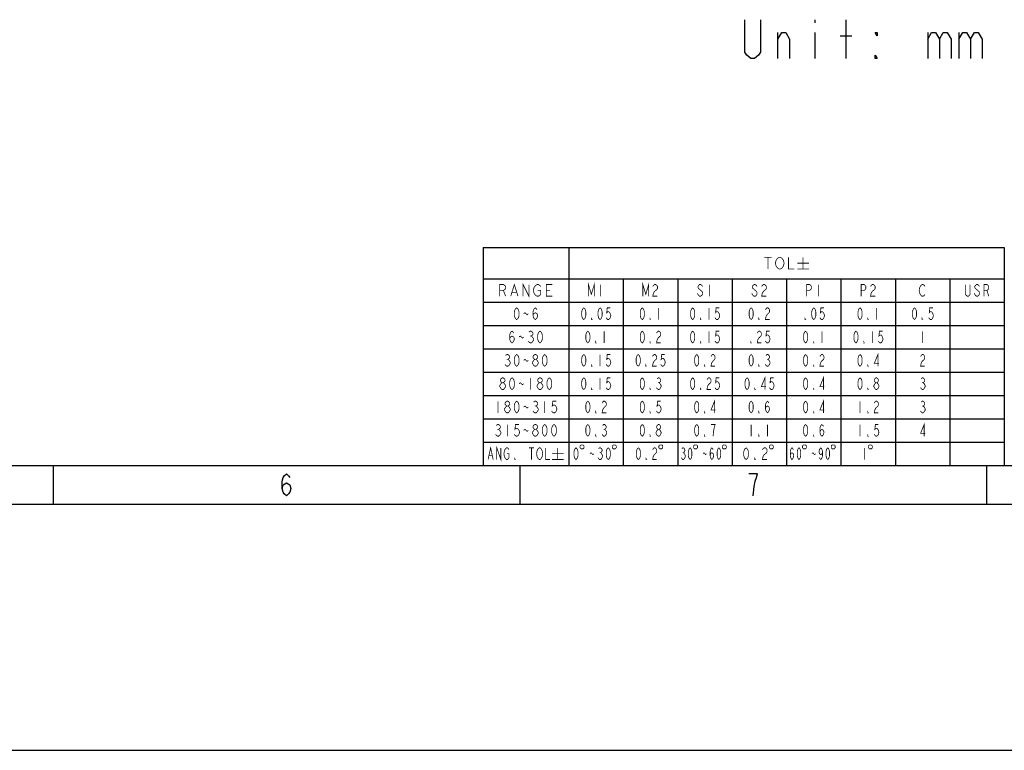
# Model space of a CAD drawing. Extents: x 0 to 594, y 0 to 420.
# Drawn here: x 323 to 450, y 0 to 94 of the extents above; entities that cross this region are included whole.
import ezdxf

# ---------------------------------------------------------------- set-up
doc = ezdxf.new("R2010")
doc.units = 0
doc.header["$LTSCALE"] = 32.67
doc.layers.get('0').update_dxf_attribs({"linetype": 'CONTINUOUS'})

msp = doc.modelspace()

# ---------------------------------------------------------------- linework, layer by layer
at = {"color": 0, "linetype": 'CONTINUOUS'}
for p, q in [((425.588, 93.959), (425.588, 93.542)), ((429.588, 88.959), (429.588, 93.959)), ((420.838, 88.959), (420.838, 92.292)), ((425.588, 92.292), (425.588, 88.959)), ((428.838, 91.876), (430.338, 91.876)), ((440.088, 92.292), (440.088, 88.959)), ((444.088, 92.292), (444.088, 88.959)), ((382.941, 64.647), (449.941, 64.647)), ((382.941, 64.647), (382.941, 36.647)), ((393.941, 64.647), (393.941, 36.647)), ((449.941, 64.647), (449.941, 36.647)), ((382.941, 60.647), (449.941, 60.647)), ((400.941, 60.647), (400.941, 36.647)), ((407.941, 60.647), (407.941, 36.647)), ((414.941, 60.647), (414.941, 36.647)), ((421.941, 60.647), (421.941, 36.647)), ((428.941, 60.647), (428.941, 36.647)), ((435.941, 60.647), (435.941, 36.647)), ((442.941, 60.647), (442.941, 36.647)), ((382.941, 57.647), (449.941, 57.647)), ((382.941, 54.647), (449.941, 54.647)), ((382.941, 51.647), (449.941, 51.647)), ((382.941, 48.647), (449.941, 48.647)), ((382.941, 45.647), (449.941, 45.647)), ((382.941, 42.647), (449.941, 42.647)), ((382.941, 39.647), (449.941, 39.647)), ((27.641, 36.647), (567.641, 36.647)), ((327.641, 36.647), (327.641, 31.647)), ((382.941, 36.647), (449.941, 36.647)), ((387.641, 36.647), (387.641, 31.647)), ((447.641, 36.647), (447.641, 31.647)), ((27.641, 31.647), (567.641, 31.647))]:
    msp.add_line(p, q, dxfattribs=at)
at = {"color": 7, "linetype": 'CONTINUOUS'}
msp.add_line((0, 0), (594, 0), dxfattribs=at)
at = {"color": 0, "linetype": 'CONTINUOUS'}
for points in [[(418.588, 93.959), (418.588, 89.792), (418.338, 89.376), (417.838, 88.959), (417.338, 88.959), (416.838, 89.376), (416.588, 89.792), (416.588, 93.959)], [(420.838, 91.459), (421.338, 92.292), (421.838, 92.292), (422.338, 91.459), (422.338, 88.959)], [(433.588, 92.292), (433.588, 91.876), (433.338, 92.292), (433.588, 92.292)], [(440.088, 91.459), (440.588, 92.292), (441.088, 92.292), (441.588, 91.459), (441.588, 88.959)], [(441.588, 91.459), (442.088, 92.292), (442.588, 92.292), (443.088, 91.459), (443.088, 88.959)], [(444.088, 91.459), (444.588, 92.292), (445.088, 92.292), (445.588, 91.459), (445.588, 88.959)], [(445.588, 91.459), (446.088, 92.292), (446.588, 92.292), (447.088, 91.459), (447.088, 88.959)], [(433.588, 88.959), (433.338, 88.959), (433.338, 89.376), (433.588, 88.959)], [(357.081, 33.681), (357.221, 34.147), (357.641, 34.381), (358.061, 34.147), (358.201, 33.681), (358.061, 33.214), (357.921, 32.981), (357.641, 32.747), (357.361, 32.981), (357.221, 33.214), (357.081, 33.681), (357.081, 34.614), (357.221, 35.081), (357.361, 35.314), (357.641, 35.547), (357.921, 35.314), (358.061, 35.081)], [(417.641, 32.747), (417.781, 33.914), (417.921, 34.614), (418.061, 35.081), (418.201, 35.547), (417.081, 35.547)]]:
    msp.add_lwpolyline(points, dxfattribs=at)
at = {"color": 0, "linetype": 'CONTINUOUS', "const_width": 0.1}
for points in [[(419.098, 63.397), (420.035, 63.397)], [(419.566, 63.397), (419.566, 61.897)], [(421.441, 62.147), (421.348, 62.022), (421.16, 61.897), (420.973, 61.897), (420.785, 62.022), (420.691, 62.147), (420.598, 62.272), (420.504, 62.647), (420.598, 63.022), (420.691, 63.147), (420.785, 63.272), (420.973, 63.397), (421.16, 63.397), (421.348, 63.272), (421.441, 63.147), (421.535, 63.022), (421.629, 62.647), (421.535, 62.272), (421.441, 62.147)], [(422.191, 63.397), (422.191, 61.897), (422.941, 61.897)], [(424.066, 63.397), (424.066, 61.897)], [(423.316, 62.647), (424.816, 62.647)], [(423.316, 61.897), (424.816, 61.897)], [(385.066, 58.397), (385.066, 59.897), (385.535, 59.897), (385.723, 59.772), (385.816, 59.647), (385.816, 59.397), (385.723, 59.272), (385.535, 59.147), (385.066, 59.147)], [(386.473, 58.397), (386.941, 59.897), (387.41, 58.397)], [(388.066, 58.397), (388.066, 59.897), (388.816, 58.397), (388.816, 59.897)], [(389.941, 59.147), (390.316, 59.147), (390.316, 58.647), (390.223, 58.522), (390.035, 58.397), (389.848, 58.397), (389.66, 58.522), (389.566, 58.647), (389.473, 58.772), (389.379, 59.147), (389.473, 59.522), (389.566, 59.647), (389.66, 59.772), (389.848, 59.897), (390.035, 59.897), (390.223, 59.772), (390.316, 59.647)], [(391.816, 58.397), (391.066, 58.397), (391.066, 59.897), (391.816, 59.897)], [(396.466, 58.397), (396.466, 59.897), (396.841, 58.647), (397.216, 59.897), (397.216, 58.397)], [(398.041, 59.897), (398.041, 58.397)], [(403.466, 58.397), (403.466, 59.897), (403.841, 58.647), (404.216, 59.897), (404.216, 58.397)], [(404.741, 59.647), (404.816, 59.772), (404.966, 59.897), (405.116, 59.897), (405.266, 59.772), (405.341, 59.647), (405.341, 59.397), (405.266, 59.272), (405.116, 59.147), (404.966, 59.022), (404.816, 58.772), (404.741, 58.397), (405.341, 58.397)], [(411.141, 59.647), (411.066, 59.772), (410.916, 59.897), (410.766, 59.897), (410.616, 59.772), (410.541, 59.647), (410.541, 59.522), (410.616, 59.397), (410.766, 59.272), (410.916, 59.147), (411.066, 59.022), (411.141, 58.897), (411.141, 58.647), (411.066, 58.522), (410.916, 58.397), (410.766, 58.397), (410.616, 58.522), (410.541, 58.647), (410.466, 58.772)], [(412.041, 59.897), (412.041, 58.397)], [(418.141, 59.647), (418.066, 59.772), (417.916, 59.897), (417.766, 59.897), (417.616, 59.772), (417.541, 59.647), (417.541, 59.522), (417.616, 59.397), (417.766, 59.272), (417.916, 59.147), (418.066, 59.022), (418.141, 58.897), (418.141, 58.647), (418.066, 58.522), (417.916, 58.397), (417.766, 58.397), (417.616, 58.522), (417.541, 58.647), (417.466, 58.772)], [(418.741, 59.647), (418.816, 59.772), (418.966, 59.897), (419.116, 59.897), (419.266, 59.772), (419.341, 59.647), (419.341, 59.397), (419.266, 59.272), (419.116, 59.147), (418.966, 59.022), (418.816, 58.772), (418.741, 58.397), (419.341, 58.397)], [(424.541, 58.397), (424.541, 59.897), (424.916, 59.897), (425.066, 59.772), (425.141, 59.647), (425.141, 59.397), (425.066, 59.272), (424.916, 59.147), (424.541, 59.147)], [(426.041, 59.897), (426.041, 58.397)], [(431.541, 58.397), (431.541, 59.897), (431.916, 59.897), (432.066, 59.772), (432.141, 59.647), (432.141, 59.397), (432.066, 59.272), (431.916, 59.147), (431.541, 59.147)], [(432.741, 59.647), (432.816, 59.772), (432.966, 59.897), (433.116, 59.897), (433.266, 59.772), (433.341, 59.647), (433.341, 59.397), (433.266, 59.272), (433.116, 59.147), (432.966, 59.022), (432.816, 58.772), (432.741, 58.397), (433.341, 58.397)], [(439.741, 58.647), (439.666, 58.522), (439.516, 58.397), (439.366, 58.397), (439.216, 58.522), (439.141, 58.647), (439.066, 58.772), (438.991, 59.147), (439.066, 59.522), (439.141, 59.647), (439.216, 59.772), (439.366, 59.897), (439.516, 59.897), (439.666, 59.772), (439.741, 59.647)], [(445.541, 59.897), (445.541, 58.647), (445.466, 58.522), (445.316, 58.397), (445.166, 58.397), (445.016, 58.522), (444.941, 58.647), (444.941, 59.897)], [(446.741, 59.647), (446.666, 59.772), (446.516, 59.897), (446.366, 59.897), (446.216, 59.772), (446.141, 59.647), (446.141, 59.522), (446.216, 59.397), (446.366, 59.272), (446.516, 59.147), (446.666, 59.022), (446.741, 58.897), (446.741, 58.647), (446.666, 58.522), (446.516, 58.397), (446.366, 58.397), (446.216, 58.522), (446.141, 58.647), (446.066, 58.772)], [(447.341, 58.397), (447.341, 59.897), (447.716, 59.897), (447.866, 59.772), (447.941, 59.647), (447.941, 59.397), (447.866, 59.272), (447.716, 59.147), (447.341, 59.147)], [(385.535, 59.147), (385.816, 58.397)], [(386.66, 58.897), (387.223, 58.897)], [(391.066, 59.147), (391.535, 59.147)], [(447.716, 59.147), (447.941, 58.397)], [(387.241, 55.397), (387.091, 55.522), (387.016, 55.647), (386.941, 55.897), (386.941, 56.397), (387.016, 56.647), (387.091, 56.772), (387.241, 56.897), (387.391, 56.772), (387.466, 56.647), (387.541, 56.397), (387.541, 55.897), (387.466, 55.647), (387.391, 55.522), (387.241, 55.397)], [(388.141, 56.147), (388.291, 56.272), (388.441, 56.147), (388.591, 56.022), (388.741, 56.147)], [(389.341, 55.897), (389.416, 56.147), (389.641, 56.272), (389.866, 56.147), (389.941, 55.897), (389.866, 55.647), (389.791, 55.522), (389.641, 55.397), (389.491, 55.522), (389.416, 55.647), (389.341, 55.897), (389.341, 56.397), (389.416, 56.647), (389.491, 56.772), (389.641, 56.897), (389.791, 56.772), (389.866, 56.647)], [(395.866, 55.397), (395.735, 55.522), (395.67, 55.647), (395.604, 55.897), (395.604, 56.397), (395.67, 56.647), (395.735, 56.772), (395.866, 56.897), (395.998, 56.772), (396.063, 56.647), (396.129, 56.397), (396.129, 55.897), (396.063, 55.647), (395.998, 55.522), (395.866, 55.397)], [(396.916, 55.397), (396.851, 55.397), (396.851, 55.522), (396.916, 55.397)], [(397.966, 55.397), (397.835, 55.522), (397.77, 55.647), (397.704, 55.897), (397.704, 56.397), (397.77, 56.647), (397.835, 56.772), (397.966, 56.897), (398.098, 56.772), (398.163, 56.647), (398.229, 56.397), (398.229, 55.897), (398.163, 55.647), (398.098, 55.522), (397.966, 55.397)], [(399.279, 56.897), (398.885, 56.897), (398.82, 56.272), (398.951, 56.397), (399.082, 56.397), (399.213, 56.272), (399.279, 56.147), (399.345, 55.897), (399.279, 55.647), (399.213, 55.522), (399.082, 55.397), (398.951, 55.397), (398.82, 55.522), (398.754, 55.647)], [(403.391, 55.397), (403.26, 55.522), (403.195, 55.647), (403.129, 55.897), (403.129, 56.397), (403.195, 56.647), (403.26, 56.772), (403.391, 56.897), (403.523, 56.772), (403.588, 56.647), (403.654, 56.397), (403.654, 55.897), (403.588, 55.647), (403.523, 55.522), (403.391, 55.397)], [(404.441, 55.397), (404.376, 55.397), (404.376, 55.522), (404.441, 55.397)], [(405.491, 56.897), (405.491, 55.397)], [(409.866, 55.397), (409.735, 55.522), (409.67, 55.647), (409.604, 55.897), (409.604, 56.397), (409.67, 56.647), (409.735, 56.772), (409.866, 56.897), (409.998, 56.772), (410.063, 56.647), (410.129, 56.397), (410.129, 55.897), (410.063, 55.647), (409.998, 55.522), (409.866, 55.397)], [(410.916, 55.397), (410.851, 55.397), (410.851, 55.522), (410.916, 55.397)], [(411.966, 56.897), (411.966, 55.397)], [(413.279, 56.897), (412.885, 56.897), (412.82, 56.272), (412.951, 56.397), (413.082, 56.397), (413.213, 56.272), (413.279, 56.147), (413.345, 55.897), (413.279, 55.647), (413.213, 55.522), (413.082, 55.397), (412.951, 55.397), (412.82, 55.522), (412.754, 55.647)], [(417.391, 55.397), (417.26, 55.522), (417.195, 55.647), (417.129, 55.897), (417.129, 56.397), (417.195, 56.647), (417.26, 56.772), (417.391, 56.897), (417.523, 56.772), (417.588, 56.647), (417.654, 56.397), (417.654, 55.897), (417.588, 55.647), (417.523, 55.522), (417.391, 55.397)], [(418.441, 55.397), (418.376, 55.397), (418.376, 55.522), (418.441, 55.397)], [(419.229, 56.647), (419.295, 56.772), (419.426, 56.897), (419.557, 56.897), (419.688, 56.772), (419.754, 56.647), (419.754, 56.397), (419.688, 56.272), (419.557, 56.147), (419.426, 56.022), (419.295, 55.772), (419.229, 55.397), (419.754, 55.397)], [(424.391, 55.397), (424.326, 55.397), (424.326, 55.522), (424.391, 55.397)], [(425.441, 55.397), (425.31, 55.522), (425.245, 55.647), (425.179, 55.897), (425.179, 56.397), (425.245, 56.647), (425.31, 56.772), (425.441, 56.897), (425.573, 56.772), (425.638, 56.647), (425.704, 56.397), (425.704, 55.897), (425.638, 55.647), (425.573, 55.522), (425.441, 55.397)], [(426.754, 56.897), (426.36, 56.897), (426.295, 56.272), (426.426, 56.397), (426.557, 56.397), (426.688, 56.272), (426.754, 56.147), (426.82, 55.897), (426.754, 55.647), (426.688, 55.522), (426.557, 55.397), (426.426, 55.397), (426.295, 55.522), (426.229, 55.647)], [(431.391, 55.397), (431.26, 55.522), (431.195, 55.647), (431.129, 55.897), (431.129, 56.397), (431.195, 56.647), (431.26, 56.772), (431.391, 56.897), (431.523, 56.772), (431.588, 56.647), (431.654, 56.397), (431.654, 55.897), (431.588, 55.647), (431.523, 55.522), (431.391, 55.397)], [(432.441, 55.397), (432.376, 55.397), (432.376, 55.522), (432.441, 55.397)], [(433.491, 56.897), (433.491, 55.397)], [(438.391, 55.397), (438.26, 55.522), (438.195, 55.647), (438.129, 55.897), (438.129, 56.397), (438.195, 56.647), (438.26, 56.772), (438.391, 56.897), (438.523, 56.772), (438.588, 56.647), (438.654, 56.397), (438.654, 55.897), (438.588, 55.647), (438.523, 55.522), (438.391, 55.397)], [(439.441, 55.397), (439.376, 55.397), (439.376, 55.522), (439.441, 55.397)], [(440.754, 56.897), (440.36, 56.897), (440.295, 56.272), (440.426, 56.397), (440.557, 56.397), (440.688, 56.272), (440.754, 56.147), (440.82, 55.897), (440.754, 55.647), (440.688, 55.522), (440.557, 55.397), (440.426, 55.397), (440.295, 55.522), (440.229, 55.647)], [(386.341, 52.897), (386.416, 53.147), (386.641, 53.272), (386.866, 53.147), (386.941, 52.897), (386.866, 52.647), (386.791, 52.522), (386.641, 52.397), (386.491, 52.522), (386.416, 52.647), (386.341, 52.897), (386.341, 53.397), (386.416, 53.647), (386.491, 53.772), (386.641, 53.897), (386.791, 53.772), (386.866, 53.647)], [(387.541, 53.147), (387.691, 53.272), (387.841, 53.147), (387.991, 53.022), (388.141, 53.147)], [(388.816, 53.772), (388.966, 53.897), (389.116, 53.897), (389.266, 53.772), (389.341, 53.647), (389.341, 53.522), (389.266, 53.397), (389.116, 53.272), (389.266, 53.147), (389.341, 53.022), (389.416, 52.897), (389.416, 52.772), (389.341, 52.647), (389.266, 52.522), (389.116, 52.397), (388.966, 52.397), (388.816, 52.522), (388.741, 52.647)], [(388.966, 53.272), (389.116, 53.272)], [(390.241, 52.397), (390.091, 52.522), (390.016, 52.647), (389.941, 52.897), (389.941, 53.397), (390.016, 53.647), (390.091, 53.772), (390.241, 53.897), (390.391, 53.772), (390.466, 53.647), (390.541, 53.397), (390.541, 52.897), (390.466, 52.647), (390.391, 52.522), (390.241, 52.397)], [(396.391, 52.397), (396.26, 52.522), (396.195, 52.647), (396.129, 52.897), (396.129, 53.397), (396.195, 53.647), (396.26, 53.772), (396.391, 53.897), (396.523, 53.772), (396.588, 53.647), (396.654, 53.397), (396.654, 52.897), (396.588, 52.647), (396.523, 52.522), (396.391, 52.397)], [(398.491, 53.897), (398.491, 52.397)], [(403.391, 52.397), (403.26, 52.522), (403.195, 52.647), (403.129, 52.897), (403.129, 53.397), (403.195, 53.647), (403.26, 53.772), (403.391, 53.897), (403.523, 53.772), (403.588, 53.647), (403.654, 53.397), (403.654, 52.897), (403.588, 52.647), (403.523, 52.522), (403.391, 52.397)], [(405.229, 53.647), (405.295, 53.772), (405.426, 53.897), (405.557, 53.897), (405.688, 53.772), (405.754, 53.647), (405.754, 53.397), (405.688, 53.272), (405.557, 53.147), (405.426, 53.022), (405.295, 52.772), (405.229, 52.397), (405.754, 52.397)], [(409.866, 52.397), (409.735, 52.522), (409.67, 52.647), (409.604, 52.897), (409.604, 53.397), (409.67, 53.647), (409.735, 53.772), (409.866, 53.897), (409.998, 53.772), (410.063, 53.647), (410.129, 53.397), (410.129, 52.897), (410.063, 52.647), (409.998, 52.522), (409.866, 52.397)], [(411.966, 53.897), (411.966, 52.397)], [(413.279, 53.897), (412.885, 53.897), (412.82, 53.272), (412.951, 53.397), (413.082, 53.397), (413.213, 53.272), (413.279, 53.147), (413.345, 52.897), (413.279, 52.647), (413.213, 52.522), (413.082, 52.397), (412.951, 52.397), (412.82, 52.522), (412.754, 52.647)], [(418.179, 53.647), (418.245, 53.772), (418.376, 53.897), (418.507, 53.897), (418.638, 53.772), (418.704, 53.647), (418.704, 53.397), (418.638, 53.272), (418.507, 53.147), (418.376, 53.022), (418.245, 52.772), (418.179, 52.397), (418.704, 52.397)], [(419.754, 53.897), (419.36, 53.897), (419.295, 53.272), (419.426, 53.397), (419.557, 53.397), (419.688, 53.272), (419.754, 53.147), (419.82, 52.897), (419.754, 52.647), (419.688, 52.522), (419.557, 52.397), (419.426, 52.397), (419.295, 52.522), (419.229, 52.647)], [(424.391, 52.397), (424.26, 52.522), (424.195, 52.647), (424.129, 52.897), (424.129, 53.397), (424.195, 53.647), (424.26, 53.772), (424.391, 53.897), (424.523, 53.772), (424.588, 53.647), (424.654, 53.397), (424.654, 52.897), (424.588, 52.647), (424.523, 52.522), (424.391, 52.397)], [(426.491, 53.897), (426.491, 52.397)], [(430.866, 52.397), (430.735, 52.522), (430.67, 52.647), (430.604, 52.897), (430.604, 53.397), (430.67, 53.647), (430.735, 53.772), (430.866, 53.897), (430.998, 53.772), (431.063, 53.647), (431.129, 53.397), (431.129, 52.897), (431.063, 52.647), (430.998, 52.522), (430.866, 52.397)], [(432.966, 53.897), (432.966, 52.397)], [(434.279, 53.897), (433.885, 53.897), (433.82, 53.272), (433.951, 53.397), (434.082, 53.397), (434.213, 53.272), (434.279, 53.147), (434.345, 52.897), (434.279, 52.647), (434.213, 52.522), (434.082, 52.397), (433.951, 52.397), (433.82, 52.522), (433.754, 52.647)], [(439.441, 53.897), (439.441, 52.397)], [(397.441, 52.397), (397.376, 52.397), (397.376, 52.522), (397.441, 52.397)], [(404.441, 52.397), (404.376, 52.397), (404.376, 52.522), (404.441, 52.397)], [(410.916, 52.397), (410.851, 52.397), (410.851, 52.522), (410.916, 52.397)], [(417.391, 52.397), (417.326, 52.397), (417.326, 52.522), (417.391, 52.397)], [(425.441, 52.397), (425.376, 52.397), (425.376, 52.522), (425.441, 52.397)], [(431.916, 52.397), (431.851, 52.397), (431.851, 52.522), (431.916, 52.397)], [(385.816, 50.772), (385.966, 50.897), (386.116, 50.897), (386.266, 50.772), (386.341, 50.647), (386.341, 50.522), (386.266, 50.397), (386.116, 50.272), (386.266, 50.147), (386.341, 50.022), (386.416, 49.897), (386.416, 49.772), (386.341, 49.647), (386.266, 49.522), (386.116, 49.397), (385.966, 49.397), (385.816, 49.522), (385.741, 49.647)], [(387.241, 49.397), (387.091, 49.522), (387.016, 49.647), (386.941, 49.897), (386.941, 50.397), (387.016, 50.647), (387.091, 50.772), (387.241, 50.897), (387.391, 50.772), (387.466, 50.647), (387.541, 50.397), (387.541, 49.897), (387.466, 49.647), (387.391, 49.522), (387.241, 49.397)], [(389.566, 50.272), (389.416, 50.397), (389.341, 50.522), (389.341, 50.647), (389.416, 50.772), (389.566, 50.897), (389.716, 50.897), (389.866, 50.772), (389.941, 50.647), (389.941, 50.522), (389.866, 50.397), (389.716, 50.272)], [(390.841, 49.397), (390.691, 49.522), (390.616, 49.647), (390.541, 49.897), (390.541, 50.397), (390.616, 50.647), (390.691, 50.772), (390.841, 50.897), (390.991, 50.772), (391.066, 50.647), (391.141, 50.397), (391.141, 49.897), (391.066, 49.647), (390.991, 49.522), (390.841, 49.397)], [(395.866, 49.397), (395.735, 49.522), (395.67, 49.647), (395.604, 49.897), (395.604, 50.397), (395.67, 50.647), (395.735, 50.772), (395.866, 50.897), (395.998, 50.772), (396.063, 50.647), (396.129, 50.397), (396.129, 49.897), (396.063, 49.647), (395.998, 49.522), (395.866, 49.397)], [(397.966, 50.897), (397.966, 49.397)], [(399.279, 50.897), (398.885, 50.897), (398.82, 50.272), (398.951, 50.397), (399.082, 50.397), (399.213, 50.272), (399.279, 50.147), (399.345, 49.897), (399.279, 49.647), (399.213, 49.522), (399.082, 49.397), (398.951, 49.397), (398.82, 49.522), (398.754, 49.647)], [(402.866, 49.397), (402.735, 49.522), (402.67, 49.647), (402.604, 49.897), (402.604, 50.397), (402.67, 50.647), (402.735, 50.772), (402.866, 50.897), (402.998, 50.772), (403.063, 50.647), (403.129, 50.397), (403.129, 49.897), (403.063, 49.647), (402.998, 49.522), (402.866, 49.397)], [(404.704, 50.647), (404.77, 50.772), (404.901, 50.897), (405.032, 50.897), (405.163, 50.772), (405.229, 50.647), (405.229, 50.397), (405.163, 50.272), (405.032, 50.147), (404.901, 50.022), (404.77, 49.772), (404.704, 49.397), (405.229, 49.397)], [(406.279, 50.897), (405.885, 50.897), (405.82, 50.272), (405.951, 50.397), (406.082, 50.397), (406.213, 50.272), (406.279, 50.147), (406.345, 49.897), (406.279, 49.647), (406.213, 49.522), (406.082, 49.397), (405.951, 49.397), (405.82, 49.522), (405.754, 49.647)], [(410.391, 49.397), (410.26, 49.522), (410.195, 49.647), (410.129, 49.897), (410.129, 50.397), (410.195, 50.647), (410.26, 50.772), (410.391, 50.897), (410.523, 50.772), (410.588, 50.647), (410.654, 50.397), (410.654, 49.897), (410.588, 49.647), (410.523, 49.522), (410.391, 49.397)], [(412.229, 50.647), (412.295, 50.772), (412.426, 50.897), (412.557, 50.897), (412.688, 50.772), (412.754, 50.647), (412.754, 50.397), (412.688, 50.272), (412.557, 50.147), (412.426, 50.022), (412.295, 49.772), (412.229, 49.397), (412.754, 49.397)], [(417.391, 49.397), (417.26, 49.522), (417.195, 49.647), (417.129, 49.897), (417.129, 50.397), (417.195, 50.647), (417.26, 50.772), (417.391, 50.897), (417.523, 50.772), (417.588, 50.647), (417.654, 50.397), (417.654, 49.897), (417.588, 49.647), (417.523, 49.522), (417.391, 49.397)], [(419.295, 50.772), (419.426, 50.897), (419.557, 50.897), (419.688, 50.772), (419.754, 50.647), (419.754, 50.522), (419.688, 50.397), (419.557, 50.272), (419.688, 50.147), (419.754, 50.022), (419.82, 49.897), (419.82, 49.772), (419.754, 49.647), (419.688, 49.522), (419.557, 49.397), (419.426, 49.397), (419.295, 49.522), (419.229, 49.647)], [(424.391, 49.397), (424.26, 49.522), (424.195, 49.647), (424.129, 49.897), (424.129, 50.397), (424.195, 50.647), (424.26, 50.772), (424.391, 50.897), (424.523, 50.772), (424.588, 50.647), (424.654, 50.397), (424.654, 49.897), (424.588, 49.647), (424.523, 49.522), (424.391, 49.397)], [(426.229, 50.647), (426.295, 50.772), (426.426, 50.897), (426.557, 50.897), (426.688, 50.772), (426.754, 50.647), (426.754, 50.397), (426.688, 50.272), (426.557, 50.147), (426.426, 50.022), (426.295, 49.772), (426.229, 49.397), (426.754, 49.397)], [(431.391, 49.397), (431.26, 49.522), (431.195, 49.647), (431.129, 49.897), (431.129, 50.397), (431.195, 50.647), (431.26, 50.772), (431.391, 50.897), (431.523, 50.772), (431.588, 50.647), (431.654, 50.397), (431.654, 49.897), (431.588, 49.647), (431.523, 49.522), (431.391, 49.397)], [(433.688, 49.397), (433.688, 50.897), (433.229, 49.772), (433.82, 49.772)], [(439.179, 50.647), (439.245, 50.772), (439.376, 50.897), (439.507, 50.897), (439.638, 50.772), (439.704, 50.647), (439.704, 50.397), (439.638, 50.272), (439.507, 50.147), (439.376, 50.022), (439.245, 49.772), (439.179, 49.397), (439.704, 49.397)], [(385.966, 50.272), (386.116, 50.272)], [(388.141, 50.147), (388.291, 50.272), (388.441, 50.147), (388.591, 50.022), (388.741, 50.147)], [(389.566, 49.397), (389.416, 49.522), (389.341, 49.647), (389.266, 49.772), (389.266, 49.897), (389.341, 50.022), (389.416, 50.147), (389.566, 50.272), (389.716, 50.272), (389.866, 50.147), (389.941, 50.022), (390.016, 49.897), (390.016, 49.772), (389.941, 49.647), (389.866, 49.522), (389.716, 49.397), (389.566, 49.397)], [(396.916, 49.397), (396.851, 49.397), (396.851, 49.522), (396.916, 49.397)], [(403.916, 49.397), (403.851, 49.397), (403.851, 49.522), (403.916, 49.397)], [(411.441, 49.397), (411.376, 49.397), (411.376, 49.522), (411.441, 49.397)], [(418.441, 49.397), (418.376, 49.397), (418.376, 49.522), (418.441, 49.397)], [(419.426, 50.272), (419.557, 50.272)], [(425.441, 49.397), (425.376, 49.397), (425.376, 49.522), (425.441, 49.397)], [(432.441, 49.397), (432.376, 49.397), (432.376, 49.522), (432.441, 49.397)], [(419.163, 46.397), (419.163, 47.897), (418.704, 46.772), (419.295, 46.772)], [(426.688, 46.397), (426.688, 47.897), (426.229, 46.772), (426.82, 46.772)], [(385.366, 46.397), (385.216, 46.522), (385.141, 46.647), (385.066, 46.772), (385.066, 46.897), (385.141, 47.022), (385.216, 47.147), (385.366, 47.272), (385.516, 47.272), (385.666, 47.147), (385.741, 47.022), (385.816, 46.897), (385.816, 46.772), (385.741, 46.647), (385.666, 46.522), (385.516, 46.397), (385.366, 46.397)], [(385.366, 47.272), (385.216, 47.397), (385.141, 47.522), (385.141, 47.647), (385.216, 47.772), (385.366, 47.897), (385.516, 47.897), (385.666, 47.772), (385.741, 47.647), (385.741, 47.522), (385.666, 47.397), (385.516, 47.272)], [(386.641, 46.397), (386.491, 46.522), (386.416, 46.647), (386.341, 46.897), (386.341, 47.397), (386.416, 47.647), (386.491, 47.772), (386.641, 47.897), (386.791, 47.772), (386.866, 47.647), (386.941, 47.397), (386.941, 46.897), (386.866, 46.647), (386.791, 46.522), (386.641, 46.397)], [(387.541, 47.147), (387.691, 47.272), (387.841, 47.147), (387.991, 47.022), (388.141, 47.147)], [(389.041, 47.897), (389.041, 46.397)], [(390.166, 46.397), (390.016, 46.522), (389.941, 46.647), (389.866, 46.772), (389.866, 46.897), (389.941, 47.022), (390.016, 47.147), (390.166, 47.272), (390.316, 47.272), (390.466, 47.147), (390.541, 47.022), (390.616, 46.897), (390.616, 46.772), (390.541, 46.647), (390.466, 46.522), (390.316, 46.397), (390.166, 46.397)], [(390.166, 47.272), (390.016, 47.397), (389.941, 47.522), (389.941, 47.647), (390.016, 47.772), (390.166, 47.897), (390.316, 47.897), (390.466, 47.772), (390.541, 47.647), (390.541, 47.522), (390.466, 47.397), (390.316, 47.272)], [(391.441, 46.397), (391.291, 46.522), (391.216, 46.647), (391.141, 46.897), (391.141, 47.397), (391.216, 47.647), (391.291, 47.772), (391.441, 47.897), (391.591, 47.772), (391.666, 47.647), (391.741, 47.397), (391.741, 46.897), (391.666, 46.647), (391.591, 46.522), (391.441, 46.397)], [(395.866, 46.397), (395.735, 46.522), (395.67, 46.647), (395.604, 46.897), (395.604, 47.397), (395.67, 47.647), (395.735, 47.772), (395.866, 47.897), (395.998, 47.772), (396.063, 47.647), (396.129, 47.397), (396.129, 46.897), (396.063, 46.647), (395.998, 46.522), (395.866, 46.397)], [(397.966, 47.897), (397.966, 46.397)], [(399.279, 47.897), (398.885, 47.897), (398.82, 47.272), (398.951, 47.397), (399.082, 47.397), (399.213, 47.272), (399.279, 47.147), (399.345, 46.897), (399.279, 46.647), (399.213, 46.522), (399.082, 46.397), (398.951, 46.397), (398.82, 46.522), (398.754, 46.647)], [(403.391, 46.397), (403.26, 46.522), (403.195, 46.647), (403.129, 46.897), (403.129, 47.397), (403.195, 47.647), (403.26, 47.772), (403.391, 47.897), (403.523, 47.772), (403.588, 47.647), (403.654, 47.397), (403.654, 46.897), (403.588, 46.647), (403.523, 46.522), (403.391, 46.397)], [(405.295, 47.772), (405.426, 47.897), (405.557, 47.897), (405.688, 47.772), (405.754, 47.647), (405.754, 47.522), (405.688, 47.397), (405.557, 47.272), (405.688, 47.147), (405.754, 47.022), (405.82, 46.897), (405.82, 46.772), (405.754, 46.647), (405.688, 46.522), (405.557, 46.397), (405.426, 46.397), (405.295, 46.522), (405.229, 46.647)], [(405.426, 47.272), (405.557, 47.272)], [(409.866, 46.397), (409.735, 46.522), (409.67, 46.647), (409.604, 46.897), (409.604, 47.397), (409.67, 47.647), (409.735, 47.772), (409.866, 47.897), (409.998, 47.772), (410.063, 47.647), (410.129, 47.397), (410.129, 46.897), (410.063, 46.647), (409.998, 46.522), (409.866, 46.397)], [(411.704, 47.647), (411.77, 47.772), (411.901, 47.897), (412.032, 47.897), (412.163, 47.772), (412.229, 47.647), (412.229, 47.397), (412.163, 47.272), (412.032, 47.147), (411.901, 47.022), (411.77, 46.772), (411.704, 46.397), (412.229, 46.397)], [(413.279, 47.897), (412.885, 47.897), (412.82, 47.272), (412.951, 47.397), (413.082, 47.397), (413.213, 47.272), (413.279, 47.147), (413.345, 46.897), (413.279, 46.647), (413.213, 46.522), (413.082, 46.397), (412.951, 46.397), (412.82, 46.522), (412.754, 46.647)], [(416.866, 46.397), (416.735, 46.522), (416.67, 46.647), (416.604, 46.897), (416.604, 47.397), (416.67, 47.647), (416.735, 47.772), (416.866, 47.897), (416.998, 47.772), (417.063, 47.647), (417.129, 47.397), (417.129, 46.897), (417.063, 46.647), (416.998, 46.522), (416.866, 46.397)], [(420.279, 47.897), (419.885, 47.897), (419.82, 47.272), (419.951, 47.397), (420.082, 47.397), (420.213, 47.272), (420.279, 47.147), (420.345, 46.897), (420.279, 46.647), (420.213, 46.522), (420.082, 46.397), (419.951, 46.397), (419.82, 46.522), (419.754, 46.647)], [(424.391, 46.397), (424.26, 46.522), (424.195, 46.647), (424.129, 46.897), (424.129, 47.397), (424.195, 47.647), (424.26, 47.772), (424.391, 47.897), (424.523, 47.772), (424.588, 47.647), (424.654, 47.397), (424.654, 46.897), (424.588, 46.647), (424.523, 46.522), (424.391, 46.397)], [(431.391, 46.397), (431.26, 46.522), (431.195, 46.647), (431.129, 46.897), (431.129, 47.397), (431.195, 47.647), (431.26, 47.772), (431.391, 47.897), (431.523, 47.772), (431.588, 47.647), (431.654, 47.397), (431.654, 46.897), (431.588, 46.647), (431.523, 46.522), (431.391, 46.397)], [(433.426, 46.397), (433.295, 46.522), (433.229, 46.647), (433.163, 46.772), (433.163, 46.897), (433.229, 47.022), (433.295, 47.147), (433.426, 47.272), (433.557, 47.272), (433.688, 47.147), (433.754, 47.022), (433.82, 46.897), (433.82, 46.772), (433.754, 46.647), (433.688, 46.522), (433.557, 46.397), (433.426, 46.397)], [(433.426, 47.272), (433.295, 47.397), (433.229, 47.522), (433.229, 47.647), (433.295, 47.772), (433.426, 47.897), (433.557, 47.897), (433.688, 47.772), (433.754, 47.647), (433.754, 47.522), (433.688, 47.397), (433.557, 47.272)], [(439.245, 47.772), (439.376, 47.897), (439.507, 47.897), (439.638, 47.772), (439.704, 47.647), (439.704, 47.522), (439.638, 47.397), (439.507, 47.272), (439.638, 47.147), (439.704, 47.022), (439.77, 46.897), (439.77, 46.772), (439.704, 46.647), (439.638, 46.522), (439.507, 46.397), (439.376, 46.397), (439.245, 46.522), (439.179, 46.647)], [(439.376, 47.272), (439.507, 47.272)], [(396.916, 46.397), (396.851, 46.397), (396.851, 46.522), (396.916, 46.397)], [(404.441, 46.397), (404.376, 46.397), (404.376, 46.522), (404.441, 46.397)], [(410.916, 46.397), (410.851, 46.397), (410.851, 46.522), (410.916, 46.397)], [(417.916, 46.397), (417.851, 46.397), (417.851, 46.522), (417.916, 46.397)], [(425.441, 46.397), (425.376, 46.397), (425.376, 46.522), (425.441, 46.397)], [(432.441, 46.397), (432.376, 46.397), (432.376, 46.522), (432.441, 46.397)], [(384.841, 44.897), (384.841, 43.397)], [(385.966, 43.397), (385.816, 43.522), (385.741, 43.647), (385.666, 43.772), (385.666, 43.897), (385.741, 44.022), (385.816, 44.147), (385.966, 44.272), (386.116, 44.272), (386.266, 44.147), (386.341, 44.022), (386.416, 43.897), (386.416, 43.772), (386.341, 43.647), (386.266, 43.522), (386.116, 43.397), (385.966, 43.397)], [(385.966, 44.272), (385.816, 44.397), (385.741, 44.522), (385.741, 44.647), (385.816, 44.772), (385.966, 44.897), (386.116, 44.897), (386.266, 44.772), (386.341, 44.647), (386.341, 44.522), (386.266, 44.397), (386.116, 44.272)], [(387.241, 43.397), (387.091, 43.522), (387.016, 43.647), (386.941, 43.897), (386.941, 44.397), (387.016, 44.647), (387.091, 44.772), (387.241, 44.897), (387.391, 44.772), (387.466, 44.647), (387.541, 44.397), (387.541, 43.897), (387.466, 43.647), (387.391, 43.522), (387.241, 43.397)], [(388.141, 44.147), (388.291, 44.272), (388.441, 44.147), (388.591, 44.022), (388.741, 44.147)], [(389.416, 44.772), (389.566, 44.897), (389.716, 44.897), (389.866, 44.772), (389.941, 44.647), (389.941, 44.522), (389.866, 44.397), (389.716, 44.272), (389.866, 44.147), (389.941, 44.022), (390.016, 43.897), (390.016, 43.772), (389.941, 43.647), (389.866, 43.522), (389.716, 43.397), (389.566, 43.397), (389.416, 43.522), (389.341, 43.647)], [(389.566, 44.272), (389.716, 44.272)], [(390.841, 44.897), (390.841, 43.397)], [(392.341, 44.897), (391.891, 44.897), (391.816, 44.272), (391.966, 44.397), (392.116, 44.397), (392.266, 44.272), (392.341, 44.147), (392.416, 43.897), (392.341, 43.647), (392.266, 43.522), (392.116, 43.397), (391.966, 43.397), (391.816, 43.522), (391.741, 43.647)], [(396.391, 43.397), (396.26, 43.522), (396.195, 43.647), (396.129, 43.897), (396.129, 44.397), (396.195, 44.647), (396.26, 44.772), (396.391, 44.897), (396.523, 44.772), (396.588, 44.647), (396.654, 44.397), (396.654, 43.897), (396.588, 43.647), (396.523, 43.522), (396.391, 43.397)], [(398.229, 44.647), (398.295, 44.772), (398.426, 44.897), (398.557, 44.897), (398.688, 44.772), (398.754, 44.647), (398.754, 44.397), (398.688, 44.272), (398.557, 44.147), (398.426, 44.022), (398.295, 43.772), (398.229, 43.397), (398.754, 43.397)], [(403.391, 43.397), (403.26, 43.522), (403.195, 43.647), (403.129, 43.897), (403.129, 44.397), (403.195, 44.647), (403.26, 44.772), (403.391, 44.897), (403.523, 44.772), (403.588, 44.647), (403.654, 44.397), (403.654, 43.897), (403.588, 43.647), (403.523, 43.522), (403.391, 43.397)], [(405.754, 44.897), (405.36, 44.897), (405.295, 44.272), (405.426, 44.397), (405.557, 44.397), (405.688, 44.272), (405.754, 44.147), (405.82, 43.897), (405.754, 43.647), (405.688, 43.522), (405.557, 43.397), (405.426, 43.397), (405.295, 43.522), (405.229, 43.647)], [(410.391, 43.397), (410.26, 43.522), (410.195, 43.647), (410.129, 43.897), (410.129, 44.397), (410.195, 44.647), (410.26, 44.772), (410.391, 44.897), (410.523, 44.772), (410.588, 44.647), (410.654, 44.397), (410.654, 43.897), (410.588, 43.647), (410.523, 43.522), (410.391, 43.397)], [(412.688, 43.397), (412.688, 44.897), (412.229, 43.772), (412.82, 43.772)], [(417.391, 43.397), (417.26, 43.522), (417.195, 43.647), (417.129, 43.897), (417.129, 44.397), (417.195, 44.647), (417.26, 44.772), (417.391, 44.897), (417.523, 44.772), (417.588, 44.647), (417.654, 44.397), (417.654, 43.897), (417.588, 43.647), (417.523, 43.522), (417.391, 43.397)], [(419.229, 43.897), (419.295, 44.147), (419.491, 44.272), (419.688, 44.147), (419.754, 43.897), (419.688, 43.647), (419.623, 43.522), (419.491, 43.397), (419.36, 43.522), (419.295, 43.647), (419.229, 43.897), (419.229, 44.397), (419.295, 44.647), (419.36, 44.772), (419.491, 44.897), (419.623, 44.772), (419.688, 44.647)], [(424.391, 43.397), (424.26, 43.522), (424.195, 43.647), (424.129, 43.897), (424.129, 44.397), (424.195, 44.647), (424.26, 44.772), (424.391, 44.897), (424.523, 44.772), (424.588, 44.647), (424.654, 44.397), (424.654, 43.897), (424.588, 43.647), (424.523, 43.522), (424.391, 43.397)], [(426.688, 43.397), (426.688, 44.897), (426.229, 43.772), (426.82, 43.772)], [(431.391, 44.897), (431.391, 43.397)], [(433.229, 44.647), (433.295, 44.772), (433.426, 44.897), (433.557, 44.897), (433.688, 44.772), (433.754, 44.647), (433.754, 44.397), (433.688, 44.272), (433.557, 44.147), (433.426, 44.022), (433.295, 43.772), (433.229, 43.397), (433.754, 43.397)], [(439.245, 44.772), (439.376, 44.897), (439.507, 44.897), (439.638, 44.772), (439.704, 44.647), (439.704, 44.522), (439.638, 44.397), (439.507, 44.272), (439.638, 44.147), (439.704, 44.022), (439.77, 43.897), (439.77, 43.772), (439.704, 43.647), (439.638, 43.522), (439.507, 43.397), (439.376, 43.397), (439.245, 43.522), (439.179, 43.647)], [(439.376, 44.272), (439.507, 44.272)], [(397.441, 43.397), (397.376, 43.397), (397.376, 43.522), (397.441, 43.397)], [(404.441, 43.397), (404.376, 43.397), (404.376, 43.522), (404.441, 43.397)], [(411.441, 43.397), (411.376, 43.397), (411.376, 43.522), (411.441, 43.397)], [(418.441, 43.397), (418.376, 43.397), (418.376, 43.522), (418.441, 43.397)], [(425.441, 43.397), (425.376, 43.397), (425.376, 43.522), (425.441, 43.397)], [(432.441, 43.397), (432.376, 43.397), (432.376, 43.522), (432.441, 43.397)], [(384.616, 41.772), (384.766, 41.897), (384.916, 41.897), (385.066, 41.772), (385.141, 41.647), (385.141, 41.522), (385.066, 41.397), (384.916, 41.272), (385.066, 41.147), (385.141, 41.022), (385.216, 40.897), (385.216, 40.772), (385.141, 40.647), (385.066, 40.522), (384.916, 40.397), (384.766, 40.397), (384.616, 40.522), (384.541, 40.647)], [(386.041, 41.897), (386.041, 40.397)], [(387.541, 41.897), (387.091, 41.897), (387.016, 41.272), (387.166, 41.397), (387.316, 41.397), (387.466, 41.272), (387.541, 41.147), (387.616, 40.897), (387.541, 40.647), (387.466, 40.522), (387.316, 40.397), (387.166, 40.397), (387.016, 40.522), (386.941, 40.647)], [(389.566, 41.272), (389.416, 41.397), (389.341, 41.522), (389.341, 41.647), (389.416, 41.772), (389.566, 41.897), (389.716, 41.897), (389.866, 41.772), (389.941, 41.647), (389.941, 41.522), (389.866, 41.397), (389.716, 41.272)], [(390.841, 40.397), (390.691, 40.522), (390.616, 40.647), (390.541, 40.897), (390.541, 41.397), (390.616, 41.647), (390.691, 41.772), (390.841, 41.897), (390.991, 41.772), (391.066, 41.647), (391.141, 41.397), (391.141, 40.897), (391.066, 40.647), (390.991, 40.522), (390.841, 40.397)], [(392.041, 40.397), (391.891, 40.522), (391.816, 40.647), (391.741, 40.897), (391.741, 41.397), (391.816, 41.647), (391.891, 41.772), (392.041, 41.897), (392.191, 41.772), (392.266, 41.647), (392.341, 41.397), (392.341, 40.897), (392.266, 40.647), (392.191, 40.522), (392.041, 40.397)], [(396.391, 40.397), (396.26, 40.522), (396.195, 40.647), (396.129, 40.897), (396.129, 41.397), (396.195, 41.647), (396.26, 41.772), (396.391, 41.897), (396.523, 41.772), (396.588, 41.647), (396.654, 41.397), (396.654, 40.897), (396.588, 40.647), (396.523, 40.522), (396.391, 40.397)], [(398.295, 41.772), (398.426, 41.897), (398.557, 41.897), (398.688, 41.772), (398.754, 41.647), (398.754, 41.522), (398.688, 41.397), (398.557, 41.272), (398.688, 41.147), (398.754, 41.022), (398.82, 40.897), (398.82, 40.772), (398.754, 40.647), (398.688, 40.522), (398.557, 40.397), (398.426, 40.397), (398.295, 40.522), (398.229, 40.647)], [(403.391, 40.397), (403.26, 40.522), (403.195, 40.647), (403.129, 40.897), (403.129, 41.397), (403.195, 41.647), (403.26, 41.772), (403.391, 41.897), (403.523, 41.772), (403.588, 41.647), (403.654, 41.397), (403.654, 40.897), (403.588, 40.647), (403.523, 40.522), (403.391, 40.397)], [(405.426, 41.272), (405.295, 41.397), (405.229, 41.522), (405.229, 41.647), (405.295, 41.772), (405.426, 41.897), (405.557, 41.897), (405.688, 41.772), (405.754, 41.647), (405.754, 41.522), (405.688, 41.397), (405.557, 41.272)], [(410.391, 40.397), (410.26, 40.522), (410.195, 40.647), (410.129, 40.897), (410.129, 41.397), (410.195, 41.647), (410.26, 41.772), (410.391, 41.897), (410.523, 41.772), (410.588, 41.647), (410.654, 41.397), (410.654, 40.897), (410.588, 40.647), (410.523, 40.522), (410.391, 40.397)], [(412.491, 40.397), (412.557, 41.022), (412.623, 41.397), (412.688, 41.647), (412.754, 41.897), (412.229, 41.897)], [(417.391, 41.897), (417.391, 40.397)], [(419.491, 41.897), (419.491, 40.397)], [(424.391, 40.397), (424.26, 40.522), (424.195, 40.647), (424.129, 40.897), (424.129, 41.397), (424.195, 41.647), (424.26, 41.772), (424.391, 41.897), (424.523, 41.772), (424.588, 41.647), (424.654, 41.397), (424.654, 40.897), (424.588, 40.647), (424.523, 40.522), (424.391, 40.397)], [(426.229, 40.897), (426.295, 41.147), (426.491, 41.272), (426.688, 41.147), (426.754, 40.897), (426.688, 40.647), (426.623, 40.522), (426.491, 40.397), (426.36, 40.522), (426.295, 40.647), (426.229, 40.897), (426.229, 41.397), (426.295, 41.647), (426.36, 41.772), (426.491, 41.897), (426.623, 41.772), (426.688, 41.647)], [(431.391, 41.897), (431.391, 40.397)], [(433.754, 41.897), (433.36, 41.897), (433.295, 41.272), (433.426, 41.397), (433.557, 41.397), (433.688, 41.272), (433.754, 41.147), (433.82, 40.897), (433.754, 40.647), (433.688, 40.522), (433.557, 40.397), (433.426, 40.397), (433.295, 40.522), (433.229, 40.647)], [(439.638, 40.397), (439.638, 41.897), (439.179, 40.772), (439.77, 40.772)], [(384.766, 41.272), (384.916, 41.272)], [(388.141, 41.147), (388.291, 41.272), (388.441, 41.147), (388.591, 41.022), (388.741, 41.147)], [(389.566, 40.397), (389.416, 40.522), (389.341, 40.647), (389.266, 40.772), (389.266, 40.897), (389.341, 41.022), (389.416, 41.147), (389.566, 41.272), (389.716, 41.272), (389.866, 41.147), (389.941, 41.022), (390.016, 40.897), (390.016, 40.772), (389.941, 40.647), (389.866, 40.522), (389.716, 40.397), (389.566, 40.397)], [(397.441, 40.397), (397.376, 40.397), (397.376, 40.522), (397.441, 40.397)], [(398.426, 41.272), (398.557, 41.272)], [(404.441, 40.397), (404.376, 40.397), (404.376, 40.522), (404.441, 40.397)], [(405.426, 40.397), (405.295, 40.522), (405.229, 40.647), (405.163, 40.772), (405.163, 40.897), (405.229, 41.022), (405.295, 41.147), (405.426, 41.272), (405.557, 41.272), (405.688, 41.147), (405.754, 41.022), (405.82, 40.897), (405.82, 40.772), (405.754, 40.647), (405.688, 40.522), (405.557, 40.397), (405.426, 40.397)], [(411.441, 40.397), (411.376, 40.397), (411.376, 40.522), (411.441, 40.397)], [(418.441, 40.397), (418.376, 40.397), (418.376, 40.522), (418.441, 40.397)], [(425.441, 40.397), (425.376, 40.397), (425.376, 40.522), (425.441, 40.397)], [(432.441, 40.397), (432.376, 40.397), (432.376, 40.522), (432.441, 40.397)], [(395.391, 39.147), (395.391, 38.897), (395.516, 38.772), (395.766, 38.772), (395.891, 38.897), (395.891, 39.147), (395.766, 39.272), (395.516, 39.272), (395.391, 39.147)], [(399.541, 39.147), (399.541, 38.897), (399.666, 38.772), (399.916, 38.772), (400.041, 38.897), (400.041, 39.147), (399.916, 39.272), (399.666, 39.272), (399.541, 39.147)], [(405.516, 39.147), (405.516, 38.897), (405.641, 38.772), (405.891, 38.772), (406.016, 38.897), (406.016, 39.147), (405.891, 39.272), (405.641, 39.272), (405.516, 39.147)], [(409.991, 39.147), (409.991, 38.897), (410.116, 38.772), (410.366, 38.772), (410.491, 38.897), (410.491, 39.147), (410.366, 39.272), (410.116, 39.272), (409.991, 39.147)], [(413.691, 39.147), (413.691, 38.897), (413.816, 38.772), (414.066, 38.772), (414.191, 38.897), (414.191, 39.147), (414.066, 39.272), (413.816, 39.272), (413.691, 39.147)], [(419.741, 39.147), (419.741, 38.897), (419.866, 38.772), (420.116, 38.772), (420.241, 38.897), (420.241, 39.147), (420.116, 39.272), (419.866, 39.272), (419.741, 39.147)], [(423.991, 39.147), (423.991, 38.897), (424.116, 38.772), (424.366, 38.772), (424.491, 38.897), (424.491, 39.147), (424.366, 39.272), (424.116, 39.272), (423.991, 39.147)], [(427.691, 39.147), (427.691, 38.897), (427.816, 38.772), (428.066, 38.772), (428.191, 38.897), (428.191, 39.147), (428.066, 39.272), (427.816, 39.272), (427.691, 39.147)], [(432.466, 39.147), (432.466, 38.897), (432.591, 38.772), (432.841, 38.772), (432.966, 38.897), (432.966, 39.147), (432.841, 39.272), (432.591, 39.272), (432.466, 39.147)], [(383.563, 37.397), (383.891, 38.897), (384.22, 37.397)], [(384.679, 37.397), (384.679, 38.897), (385.204, 37.397), (385.204, 38.897)], [(385.991, 38.147), (386.254, 38.147), (386.254, 37.647), (386.188, 37.522), (386.057, 37.397), (385.926, 37.397), (385.795, 37.522), (385.729, 37.647), (385.663, 37.772), (385.598, 38.147), (385.663, 38.522), (385.729, 38.647), (385.795, 38.772), (385.926, 38.897), (386.057, 38.897), (386.188, 38.772), (386.254, 38.647)], [(388.813, 38.897), (389.47, 38.897)], [(389.141, 38.897), (389.141, 37.397)], [(390.454, 37.647), (390.388, 37.522), (390.257, 37.397), (390.126, 37.397), (389.995, 37.522), (389.929, 37.647), (389.863, 37.772), (389.798, 38.147), (389.863, 38.522), (389.929, 38.647), (389.995, 38.772), (390.126, 38.897), (390.257, 38.897), (390.388, 38.772), (390.454, 38.647), (390.52, 38.522), (390.585, 38.147), (390.52, 37.772), (390.454, 37.647)], [(390.979, 38.897), (390.979, 37.397), (391.504, 37.397)], [(391.766, 38.147), (393.266, 38.147)], [(392.516, 38.897), (392.516, 37.397)], [(394.866, 37.397), (394.735, 37.522), (394.67, 37.647), (394.604, 37.897), (394.604, 38.397), (394.67, 38.647), (394.735, 38.772), (394.866, 38.897), (394.998, 38.772), (395.063, 38.647), (395.129, 38.397), (395.129, 37.897), (395.063, 37.647), (394.998, 37.522), (394.866, 37.397)], [(396.654, 38.147), (396.785, 38.272), (396.916, 38.147), (397.048, 38.022), (397.179, 38.147)], [(397.77, 38.772), (397.901, 38.897), (398.032, 38.897), (398.163, 38.772), (398.229, 38.647), (398.229, 38.522), (398.163, 38.397), (398.032, 38.272), (398.163, 38.147), (398.229, 38.022), (398.295, 37.897), (398.295, 37.772), (398.229, 37.647), (398.163, 37.522), (398.032, 37.397), (397.901, 37.397), (397.77, 37.522), (397.704, 37.647)], [(397.901, 38.272), (398.032, 38.272)], [(399.016, 37.397), (398.885, 37.522), (398.82, 37.647), (398.754, 37.897), (398.754, 38.397), (398.82, 38.647), (398.885, 38.772), (399.016, 38.897), (399.148, 38.772), (399.213, 38.647), (399.279, 38.397), (399.279, 37.897), (399.213, 37.647), (399.148, 37.522), (399.016, 37.397)], [(402.891, 37.397), (402.76, 37.522), (402.695, 37.647), (402.629, 37.897), (402.629, 38.397), (402.695, 38.647), (402.76, 38.772), (402.891, 38.897), (403.023, 38.772), (403.088, 38.647), (403.154, 38.397), (403.154, 37.897), (403.088, 37.647), (403.023, 37.522), (402.891, 37.397)], [(404.729, 38.647), (404.795, 38.772), (404.926, 38.897), (405.057, 38.897), (405.188, 38.772), (405.254, 38.647), (405.254, 38.397), (405.188, 38.272), (405.057, 38.147), (404.926, 38.022), (404.795, 37.772), (404.729, 37.397), (405.254, 37.397)], [(408.473, 38.772), (408.585, 38.897), (408.698, 38.897), (408.81, 38.772), (408.866, 38.647), (408.866, 38.522), (408.81, 38.397), (408.698, 38.272), (408.81, 38.147), (408.866, 38.022), (408.923, 37.897), (408.923, 37.772), (408.866, 37.647), (408.81, 37.522), (408.698, 37.397), (408.585, 37.397), (408.473, 37.522), (408.416, 37.647)], [(408.585, 38.272), (408.698, 38.272)], [(409.541, 37.397), (409.429, 37.522), (409.373, 37.647), (409.316, 37.897), (409.316, 38.397), (409.373, 38.647), (409.429, 38.772), (409.541, 38.897), (409.654, 38.772), (409.71, 38.647), (409.766, 38.397), (409.766, 37.897), (409.71, 37.647), (409.654, 37.522), (409.541, 37.397)], [(411.216, 38.147), (411.329, 38.272), (411.441, 38.147), (411.554, 38.022), (411.666, 38.147)], [(412.116, 37.897), (412.173, 38.147), (412.341, 38.272), (412.51, 38.147), (412.566, 37.897), (412.51, 37.647), (412.454, 37.522), (412.341, 37.397), (412.229, 37.522), (412.173, 37.647), (412.116, 37.897), (412.116, 38.397), (412.173, 38.647), (412.229, 38.772), (412.341, 38.897), (412.454, 38.772), (412.51, 38.647)], [(413.241, 37.397), (413.129, 37.522), (413.073, 37.647), (413.016, 37.897), (413.016, 38.397), (413.073, 38.647), (413.129, 38.772), (413.241, 38.897), (413.354, 38.772), (413.41, 38.647), (413.466, 38.397), (413.466, 37.897), (413.41, 37.647), (413.354, 37.522), (413.241, 37.397)], [(416.741, 37.397), (416.591, 37.522), (416.516, 37.647), (416.441, 37.897), (416.441, 38.397), (416.516, 38.647), (416.591, 38.772), (416.741, 38.897), (416.891, 38.772), (416.966, 38.647), (417.041, 38.397), (417.041, 37.897), (416.966, 37.647), (416.891, 37.522), (416.741, 37.397)], [(418.841, 38.647), (418.916, 38.772), (419.066, 38.897), (419.216, 38.897), (419.366, 38.772), (419.441, 38.647), (419.441, 38.397), (419.366, 38.272), (419.216, 38.147), (419.066, 38.022), (418.916, 37.772), (418.841, 37.397), (419.441, 37.397)], [(422.416, 37.897), (422.473, 38.147), (422.641, 38.272), (422.81, 38.147), (422.866, 37.897), (422.81, 37.647), (422.754, 37.522), (422.641, 37.397), (422.529, 37.522), (422.473, 37.647), (422.416, 37.897), (422.416, 38.397), (422.473, 38.647), (422.529, 38.772), (422.641, 38.897), (422.754, 38.772), (422.81, 38.647)], [(423.541, 37.397), (423.429, 37.522), (423.373, 37.647), (423.316, 37.897), (423.316, 38.397), (423.373, 38.647), (423.429, 38.772), (423.541, 38.897), (423.654, 38.772), (423.71, 38.647), (423.766, 38.397), (423.766, 37.897), (423.71, 37.647), (423.654, 37.522), (423.541, 37.397)], [(425.216, 38.147), (425.329, 38.272), (425.441, 38.147), (425.554, 38.022), (425.666, 38.147)], [(426.566, 38.397), (426.51, 38.147), (426.341, 38.022), (426.173, 38.147), (426.116, 38.397), (426.173, 38.647), (426.229, 38.772), (426.341, 38.897), (426.454, 38.772), (426.51, 38.647), (426.566, 38.397), (426.566, 37.897), (426.51, 37.647), (426.454, 37.522), (426.341, 37.397), (426.229, 37.522), (426.173, 37.647)], [(427.241, 37.397), (427.129, 37.522), (427.073, 37.647), (427.016, 37.897), (427.016, 38.397), (427.073, 38.647), (427.129, 38.772), (427.241, 38.897), (427.354, 38.772), (427.41, 38.647), (427.466, 38.397), (427.466, 37.897), (427.41, 37.647), (427.354, 37.522), (427.241, 37.397)], [(431.941, 38.897), (431.941, 37.397)], [(383.695, 37.897), (384.088, 37.897)], [(387.041, 37.397), (386.976, 37.397), (386.976, 37.522), (387.041, 37.397)], [(391.766, 37.397), (393.266, 37.397)], [(403.941, 37.397), (403.876, 37.397), (403.876, 37.522), (403.941, 37.397)], [(417.941, 37.397), (417.866, 37.397), (417.866, 37.522), (417.941, 37.397)]]:
    msp.add_lwpolyline(points, dxfattribs=at)

doc.saveas('drawing.dxf')
